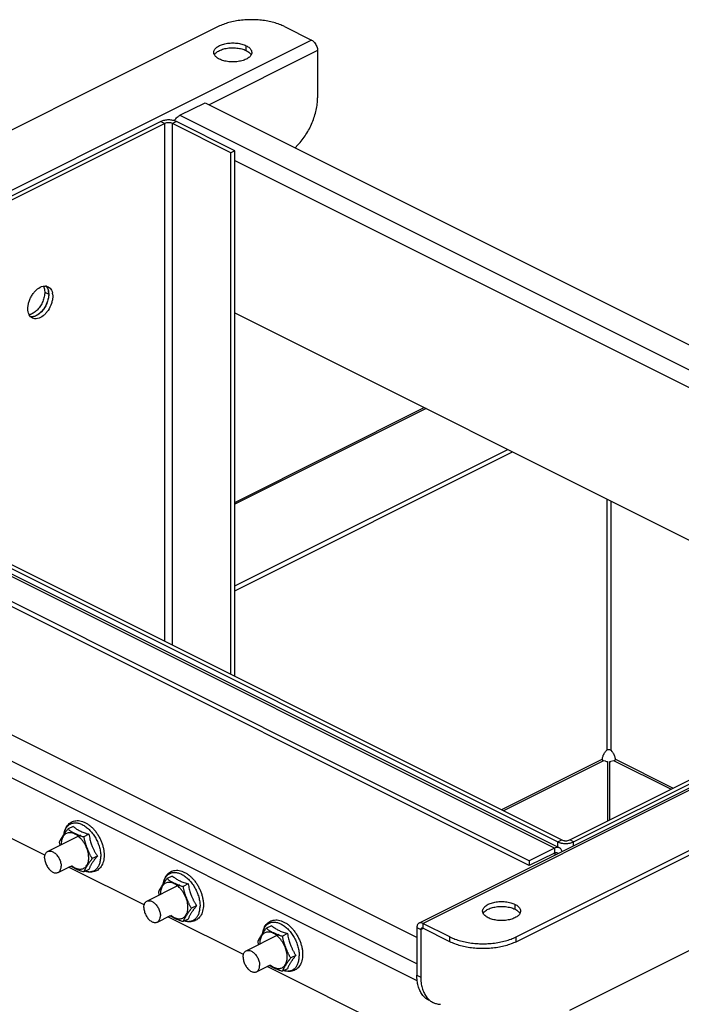
# Model space of a CAD drawing. Units: inches. Extents: x 0 to 34, y 0.4 to 22.
# Drawn here: x 21 to 21.8, y 18.9 to 20.1 of the extents above; entities that cross this region are included whole.
import ezdxf

# ---------------------------------------------------------------- set-up
doc = ezdxf.new("R2010")
doc.units = ezdxf.units.IN
doc.header["$LTSCALE"] = 1.87
doc.header["$MEASUREMENT"] = 0
doc.layers.get('0').update_dxf_attribs({"linetype": 'CONTINUOUS'})

msp = doc.modelspace()

# ---------------------------------------------------------------- linework, layer by layer
at = {"color": 7, "linetype": 'Continuous'}
for p, q in [((21.25037, 20.07598), (20.31522, 19.6084)), ((21.33169, 20.07598), (21.36503, 20.05931)), ((21.36503, 20.05931), (20.34856, 19.55107)), ((21.28468, 20.0465), (21.28468, 20.05248)), ((21.37234, 20.04668), (21.239, 19.98001)), ((21.37234, 20.04668), (21.37234, 19.98842)), ((21.2032, 19.96701), (21.2341, 19.98246)), ((21.2341, 19.98246), (22.36441, 19.41731)), ((21.2032, 19.96701), (22.33351, 19.40186)), ((21.17962, 19.95929), (20.5486, 19.64378)), ((21.1845, 19.95685), (20.55348, 19.64134)), ((21.18176, 19.96016), (21.17962, 19.95929)), ((21.17962, 19.95929), (21.1845, 19.95685)), ((21.1845, 19.32095), (21.1845, 19.95685)), ((21.19914, 19.95929), (21.19426, 19.95685)), ((21.19426, 19.31607), (21.19426, 19.95685)), ((21.26582, 19.92107), (21.19426, 19.95685)), ((21.19914, 19.95929), (21.19646, 19.96033)), ((21.2707, 19.92351), (21.19914, 19.95929)), ((21.3482, 19.93084), (21.34469, 19.92717)), ((21.2707, 19.92351), (21.26582, 19.92107)), ((21.26582, 19.28029), (21.26582, 19.92107)), ((21.2707, 19.27785), (21.2707, 19.92351)), ((21.2707, 19.91156), (22.24172, 19.42604)), ((21.03551, 19.75719), (21.03823, 19.7573)), ((21.03696, 19.7523), (21.03711, 19.7497)), ((21.03711, 19.7497), (21.04199, 19.74726)), ((21.03914, 19.75718), (21.04126, 19.75648)), ((21.04054, 19.75448), (21.04155, 19.7515)), ((21.04184, 19.74986), (21.04199, 19.74726)), ((21.04687, 19.74482), (21.04647, 19.74036)), ((21.04668, 19.74774), (21.04687, 19.74482)), ((21.01638, 19.72957), (21.01678, 19.73403)), ((21.04113, 19.72735), (21.03824, 19.72368)), ((21.2707, 19.72432), (22.12376, 19.29779)), ((21.66346, 19.06683), (20.53315, 19.63198)), ((20.53932, 19.63238), (21.66963, 19.06722)), ((20.5486, 19.63402), (21.66753, 19.07455)), ((20.55348, 19.63646), (21.6724, 19.07699)), ((21.63256, 19.05138), (20.50225, 19.61653)), ((21.63256, 19.0454), (20.50225, 19.61056)), ((21.2707, 19.49151), (21.50351, 19.60791)), ((21.50568, 19.60683), (21.2707, 19.48933)), ((21.2707, 19.38891), (21.60611, 19.55661)), ((21.2707, 19.38293), (21.61209, 19.55363)), ((21.7277, 19.49582), (21.7277, 19.18706)), ((22.51348, 19.48306), (21.49701, 18.97483)), ((21.50164, 18.97453), (22.5181, 19.48277)), ((21.73258, 19.49338), (21.73258, 19.18706)), ((21.49432, 18.95709), (20.53803, 19.43524)), ((21.6163, 18.95786), (22.55144, 19.42544)), ((21.6163, 18.95189), (22.55144, 19.41946)), ((21.49432, 18.92462), (20.54372, 19.39992)), ((21.49474, 18.90409), (20.52339, 19.38976)), ((21.68216, 19.07699), (22.31319, 19.3925)), ((21.68704, 19.07455), (22.31806, 19.39007)), ((21.68216, 18.86805), (22.3327, 19.19332)), ((21.72255, 19.17806), (21.7231, 19.18004)), ((21.72625, 19.18559), (21.7277, 19.18706)), ((21.73258, 19.18706), (21.73403, 19.18559)), ((21.72228, 19.17605), (21.59828, 19.11405)), ((21.72374, 19.17407), (21.601, 19.1127)), ((21.72228, 19.17605), (21.72255, 19.17806)), ((21.72233, 19.17547), (21.72228, 19.17605)), ((21.72374, 19.17407), (21.72341, 19.17418)), ((21.72613, 19.17357), (21.72374, 19.17407)), ((21.72876, 19.17336), (21.72876, 19.10029)), ((21.73152, 19.10167), (21.73152, 19.17336)), ((21.73654, 19.17407), (21.73286, 19.17342)), ((21.73687, 19.17418), (21.73654, 19.17407)), ((21.80643, 19.13913), (21.73654, 19.17407)), ((21.738, 19.17605), (21.73795, 19.17547)), ((21.80911, 19.14047), (21.738, 19.17605)), ((21.03728, 19.05812), (20.94448, 19.10452)), ((21.07191, 19.09365), (21.0657, 19.09054)), ((21.09143, 19.08389), (21.08521, 19.08078)), ((21.04065, 19.06277), (21.08131, 19.0831)), ((21.05587, 19.07038), (21.05533, 19.07416)), ((21.66753, 19.07455), (21.6724, 19.07699)), ((21.66753, 19.06827), (21.66753, 19.07455)), ((21.68704, 19.07455), (21.68216, 19.07699)), ((21.68491, 19.07368), (21.68704, 19.07455)), ((21.68704, 19.06984), (21.68704, 19.07455)), ((21.66346, 19.06683), (21.63256, 19.05138)), ((21.66346, 19.06085), (21.63256, 19.0454)), ((21.66516, 19.0589), (21.66236, 19.06031)), ((21.66346, 19.06683), (21.66346, 19.06085)), ((21.66759, 19.06012), (21.66655, 19.06105)), ((21.10179, 19.05715), (21.09558, 19.05404)), ((21.63256, 19.05138), (21.63256, 19.0454)), ((21.0535, 19.03705), (21.069, 19.0448)), ((21.15926, 18.99713), (21.06646, 19.04353)), ((21.09143, 19.04077), (21.08521, 19.03766)), ((21.08559, 19.03897), (21.08521, 19.03766)), ((21.19389, 19.03266), (21.18767, 19.02955)), ((21.2134, 19.0229), (21.20719, 19.01979)), ((21.16262, 19.00178), (21.20329, 19.02211)), ((21.17785, 19.00939), (21.1773, 19.01318)), ((21.22377, 18.99616), (21.21756, 18.99305)), ((21.61499, 18.9919), (21.61499, 18.99787)), ((21.17548, 18.97607), (21.19097, 18.98381)), ((21.28123, 18.93614), (21.18843, 18.98254)), ((21.2134, 18.97978), (21.20719, 18.97668)), ((21.20757, 18.97798), (21.20719, 18.97668)), ((21.50164, 18.97453), (21.50164, 18.96856)), ((21.53498, 18.95786), (21.50164, 18.97453)), ((21.31586, 18.97167), (21.30965, 18.96856)), ((21.49432, 18.96923), (21.49432, 18.91096)), ((21.49432, 18.96923), (21.4992, 18.96679)), ((21.4992, 18.96679), (21.50186, 18.96812)), ((21.4992, 18.96679), (21.4992, 18.90852)), ((21.53498, 18.95189), (21.50164, 18.96856)), ((21.2846, 18.94079), (21.32526, 18.96112)), ((21.29983, 18.94841), (21.29928, 18.95219)), ((21.33538, 18.96191), (21.32916, 18.9588)), ((21.53498, 18.95189), (21.53498, 18.95786)), ((21.6163, 18.95189), (21.6163, 18.95786)), ((21.34575, 18.93517), (21.33953, 18.93206)), ((21.29746, 18.91508), (21.31295, 18.92282)), ((21.50485, 18.82433), (21.31041, 18.92156)), ((21.33538, 18.91879), (21.32916, 18.91569)), ((21.32954, 18.91699), (21.32916, 18.91569)), ((21.49432, 18.91096), (21.4992, 18.90852))]:
    msp.add_line(p, q, dxfattribs=at)
for centre, radius, start, end in [((21.20862, 19.95622), 0.01207, 116.63915, 122.64918), ((21.18938, 19.93375), 0.02756, 84.3952, 95.6048), ((21.02491, 19.75181), 0.01191, 24.57313, 26.60282), ((21.03744, 19.74792), 0.00941, 79.6044, 85.18692), ((21.02999, 19.74947), 0.01168, 25.40706, 27.5066), ((21.02517, 19.74783), 0.01679, 10.96015, 12.614), ((21.0241, 19.74763), 0.01788, 7.15537, 10.93603), ((21.03007, 19.74547), 0.01676, 7.78446, 11.69212), ((21.00764, 19.74919), 0.03457, 333.84829, 341.82022), ((21.7242, 19.17597), 0.00193, 195.00157, 204.95064), ((21.72913, 19.19448), 0.02113, 261.83662, 268.98271), ((21.73113, 19.19493), 0.02158, 271.05449, 274.62431), ((21.11073, 19.15223), 0.07102, 249.82981, 254.22534), ((21.08332, 19.07194), 0.02599, 180.00631, 181.80392), ((21.06515, 19.05504), 0.02599, 0.00631, 1.80392), ((21.23271, 19.09124), 0.07102, 249.82981, 254.22534), ((21.2053, 19.01096), 0.02599, 180.00631, 181.80392), ((21.18712, 18.99405), 0.02599, 0.00631, 1.80392), ((21.35468, 19.03025), 0.07102, 249.82981, 254.22534), ((21.32727, 18.94997), 0.02599, 180.00631, 181.80392), ((21.3091, 18.93306), 0.02599, 0.00631, 1.80392)]:
    msp.add_arc(centre, radius, start, end, dxfattribs=at)
for points, start_tangent, end_tangent in [([(21.33169, 20.07598), (21.32548, 20.07866), (21.31859, 20.08088), (21.31112, 20.08258), (21.30326, 20.08374), (21.29513, 20.08432), (21.28693, 20.08432), (21.2788, 20.08374), (21.27093, 20.08258), (21.26347, 20.08088), (21.25657, 20.07866), (21.25037, 20.07598)], (-0.8944272, 0.4472136), (-0.8944272, -0.4472136)), ([(21.24484, 20.04423), (21.24489, 20.04505), (21.2463, 20.0483), (21.24949, 20.05122), (21.25419, 20.05357), (21.26002, 20.05516), (21.26651, 20.05586), (21.27314, 20.05563), (21.27936, 20.05447), (21.28468, 20.05248)], (-0.0085754, 0.9999632), (0.8944272, -0.4472136)), ([(21.28468, 20.05248), (21.28867, 20.04982), (21.29099, 20.0467), (21.29151, 20.04422)], (0.8944272, -0.4472136), (0.0085754, -0.9999632)), ([(21.36503, 20.05931), (21.36692, 20.05805), (21.36868, 20.05628), (21.3702, 20.05409), (21.37136, 20.05166), (21.37209, 20.04913), (21.37234, 20.04668)], (0.8944272, -0.4472136), (0, -1)), ([(21.24562, 20.04121), (21.24537, 20.04174), (21.24484, 20.04423)], (-0.4661432, 0.8847093), (-0.0085754, 0.9999632)), ([(21.24562, 20.04126), (21.2463, 20.04233), (21.24768, 20.04385)], (0.4712479, 0.8820008), (0.7379491, 0.6748563)), ([(21.25167, 20.03597), (21.24769, 20.03863), (21.24562, 20.04121)], (-0.8944272, 0.4472136), (-0.4661432, 0.8847093)), ([(21.24768, 20.04385), (21.24949, 20.04524), (21.25419, 20.04759), (21.26002, 20.04918), (21.26651, 20.04989), (21.27314, 20.04965), (21.27936, 20.04849), (21.28468, 20.0465)], (0.7379491, 0.6748563), (0.8944272, -0.4472136)), ([(21.29073, 20.04121), (21.29005, 20.04014), (21.28687, 20.03723), (21.28217, 20.03488), (21.27633, 20.03329), (21.26984, 20.03258), (21.26321, 20.03282), (21.25699, 20.03398), (21.25167, 20.03597)], (-0.4712479, -0.8820008), (-0.8944272, 0.4472136)), ([(21.28468, 20.0465), (21.28867, 20.04384)], (0.8944272, -0.4472136), (0.7384191, -0.6743421)), ([(21.28867, 20.04384), (21.29074, 20.04126)], (0.738419, -0.6743421), (0.4661432, -0.8847093)), ([(21.29151, 20.04422), (21.29146, 20.04339), (21.29073, 20.04121)], (0.0085754, -0.9999632), (-0.4712479, -0.8820008)), ([(21.3482, 19.93084), (21.35336, 19.9368), (21.35808, 19.9434), (21.36224, 19.95052), (21.36578, 19.958), (21.36861, 19.96569), (21.37067, 19.97343), (21.37192, 19.98106), (21.37234, 19.98842)], (0.6916107, 0.7222705), (0, 1)), ([(21.19645, 19.96031), (21.19712, 19.96136), (21.19897, 19.96371), (21.20103, 19.96563), (21.2021, 19.96639)], (0.5126117, 0.8586206), (0.8426746, 0.5384232)), ([(21.18669, 19.96118), (21.1841, 19.96078), (21.18176, 19.96016)], (-0.9950833, -0.099042), (-0.9492692, -0.3144647)), ([(21.19073, 19.95779), (21.18938, 19.95786), (21.18674, 19.95759), (21.1845, 19.95685)], (-0.9950833, 0.099042), (-0.8944272, -0.4472136)), ([(21.19426, 19.95685), (21.19202, 19.95759), (21.19073, 19.95779)], (-0.8944272, 0.4472136), (-0.9950833, 0.099042)), ([(21.19646, 19.96033), (21.19466, 19.96078), (21.19207, 19.96118)], (-0.9582898, 0.2857983), (-0.9950833, 0.099042)), ([(21.0197, 19.74288), (21.02212, 19.74704), (21.02501, 19.7507)], (0.4407486, 0.8976306), (0.6766264, 0.7363265)), ([(21.02501, 19.7507), (21.02823, 19.7537), (21.03502, 19.7571), (21.03551, 19.75719)], (0.6766264, 0.7363265), (0.9870213, 0.1605896)), ([(21.03711, 19.7497), (21.0365, 19.74413), (21.03469, 19.73839), (21.03185, 19.73295), (21.0282, 19.72825)], (0, -1), (-0.6863973, -0.7272268)), ([(21.03574, 19.75676), (21.0365, 19.75465), (21.03696, 19.7523)], (0.415976, -0.9093756), (0.1250601, -0.9921492)), ([(21.03868, 19.75719), (21.04048, 19.7546), (21.04161, 19.75131)], (0.6885153, -0.7252218), (0.2033912, -0.9790975)), ([(21.04126, 19.75648), (21.04536, 19.75216), (21.04649, 19.74887)], (0.8933366, -0.4493882), (0.2033912, -0.9790975)), ([(21.04161, 19.75131), (21.04199, 19.74726)], (0.2033912, -0.9790975), (0, -1)), ([(21.01678, 19.73403), (21.01789, 19.73843), (21.0197, 19.74288)], (0.1722033, 0.9850614), (0.4407486, 0.8976306)), ([(21.04199, 19.74726), (21.04138, 19.74169), (21.03957, 19.73595), (21.03673, 19.73051), (21.03308, 19.72581), (21.02892, 19.72223)], (0, -1), (-0.8283468, -0.5602156)), ([(21.04199, 19.74726), (21.04048, 19.7384)], (0, -1), (-0.311983, -0.9500877)), ([(21.04647, 19.74036), (21.04536, 19.73596), (21.04113, 19.72735)], (-0.1722033, -0.9850614), (-0.5614296, -0.8275245)), ([(21.01676, 19.72552), (21.01638, 19.72957)], (-0.2033912, 0.9790975), (0, 1)), ([(21.01795, 19.72209), (21.01789, 19.72222), (21.01676, 19.72552)], (-0.4628154, 0.8864547), (-0.2033912, 0.9790975)), ([(21.0282, 19.72825), (21.02404, 19.72467), (21.0197, 19.7225), (21.01798, 19.72207)], (-0.6863973, -0.7272268), (-0.9845411, -0.1751538)), ([(21.03867, 19.73395), (21.03625, 19.72979), (21.03014, 19.72312)], (-0.4407486, -0.8976306), (-0.7856013, -0.6187331)), ([(21.01969, 19.71964), (21.01795, 19.72209)], (-0.6885153, 0.7252218), (-0.4628154, 0.8864547)), ([(21.02199, 19.71791), (21.01969, 19.71964)], (-0.8933366, 0.4493882), (-0.6885153, 0.7252218)), ([(21.02892, 19.72223), (21.02458, 19.72006), (21.02041, 19.71948), (21.01972, 19.71955)], (-0.8283468, -0.5602156), (-0.990439, 0.1379515)), ([(21.02335, 19.71973), (21.02014, 19.71952)], (-0.9795093, -0.2013992), (-0.9964067, 0.0846972)), ([(21.03824, 19.72368), (21.03502, 19.72068), (21.02823, 19.71729), (21.02212, 19.71784), (21.02199, 19.71791)], (-0.6766264, -0.7363265), (-0.8933366, 0.4493882)), ([(21.03014, 19.72312), (21.02335, 19.71973)], (-0.7856013, -0.6187331), (-0.9795093, -0.2013992)), ([(21.7231, 19.18004), (21.72501, 19.18392), (21.72625, 19.18559)], (0.3266769, 0.9451361), (0.6484135, 0.7612884)), ([(21.7277, 19.18706), (21.72924, 19.18788), (21.73104, 19.18788), (21.73258, 19.18706)], (0.72537, 0.6883592), (0.72537, -0.6883592)), ([(21.73403, 19.18559), (21.73527, 19.18392), (21.73718, 19.18004)], (0.6484135, -0.7612884), (0.3266769, -0.9451361)), ([(21.73718, 19.18004), (21.738, 19.17605)], (0.3266769, -0.9451361), (0.0620445, -0.9980734)), ([(21.72341, 19.17418), (21.72311, 19.17436), (21.72262, 19.17486), (21.72245, 19.17516)], (-0.9108861, 0.412658), (-0.4208258, 0.9071415)), ([(21.73795, 19.17547), (21.73766, 19.17486), (21.73717, 19.17436), (21.73687, 19.17418)], (-0.2576262, -0.9662447), (-0.9108861, -0.412658)), ([(21.06079, 19.08406), (21.06145, 19.08741), (21.06261, 19.09074), (21.06419, 19.09364), (21.06615, 19.09609), (21.06844, 19.09803), (21.07102, 19.09947), (21.07389, 19.10037), (21.07696, 19.10071), (21.08022, 19.10046), (21.08362, 19.0996), (21.08704, 19.09815), (21.09044, 19.09611), (21.09372, 19.09357), (21.09683, 19.09057), (21.09969, 19.08718), (21.10229, 19.08348), (21.10457, 19.07951), (21.10649, 19.07537), (21.10803, 19.0711), (21.10916, 19.0668), (21.10985, 19.06253), (21.11009, 19.05835)], (0.1348415, 0.9908672), (0, -1)), ([(21.06095, 19.08431), (21.06097, 19.08442), (21.06148, 19.08674), (21.06219, 19.08889), (21.06309, 19.09085), (21.06417, 19.0926), (21.06542, 19.09413), (21.06684, 19.09542), (21.0684, 19.09646), (21.0701, 19.09725), (21.07192, 19.09777), (21.07384, 19.09802), (21.07584, 19.098), (21.07792, 19.09771), (21.08004, 19.09715), (21.08219, 19.09633), (21.08435, 19.09525), (21.0865, 19.09392), (21.08862, 19.09236), (21.0907, 19.09058), (21.0927, 19.08859), (21.09462, 19.08642), (21.09644, 19.08408), (21.09814, 19.08159), (21.09971, 19.07898), (21.10112, 19.07628), (21.10237, 19.07349), (21.10345, 19.07066), (21.10435, 19.0678), (21.10506, 19.06495), (21.10557, 19.06212), (21.10588, 19.05935), (21.10598, 19.05665)], (0.1641171, 0.9864409), (0, -1)), ([(21.05533, 19.07416), (21.05544, 19.07473), (21.05566, 19.07537), (21.05596, 19.07605), (21.05632, 19.07677), (21.05674, 19.07753), (21.05721, 19.07834), (21.05773, 19.07922), (21.05831, 19.08016), (21.05895, 19.08117), (21.05961, 19.08221), (21.06027, 19.08326), (21.06079, 19.08406)], (0.1031779, 0.9946629), (0.5464194, 0.8375117)), ([(21.07826, 19.08158), (21.078, 19.08179), (21.0755, 19.0835), (21.07297, 19.08476), (21.07047, 19.08555), (21.06806, 19.08584), (21.06579, 19.08564), (21.0637, 19.08494), (21.06185, 19.08376), (21.06062, 19.08256)], (-0.7807422, 0.6248533), (-0.6513229, -0.7588007)), ([(21.06079, 19.08406), (21.06093, 19.08427), (21.06157, 19.08523), (21.06217, 19.08611), (21.06278, 19.08697), (21.06342, 19.08782), (21.06411, 19.08871), (21.06487, 19.08961), (21.0657, 19.09054)], (0.5464194, 0.8375117), (0.6816082, 0.7317174)), ([(21.0657, 19.09054), (21.06672, 19.08952), (21.06779, 19.0887), (21.069, 19.08792), (21.07044, 19.08708), (21.07198, 19.08625), (21.07352, 19.08546), (21.07506, 19.08469), (21.07665, 19.08392), (21.07831, 19.08315), (21.07997, 19.08243)], (0.6256045, -0.7801403), (0.9252504, -0.3793569)), ([(21.07191, 19.09365), (21.07356, 19.09229), (21.07532, 19.09102), (21.07723, 19.08981), (21.07927, 19.08866), (21.08145, 19.08757), (21.08376, 19.08654), (21.08618, 19.08559), (21.08625, 19.08557)], (0.7501094, -0.6613137), (0.9383199, -0.3457684)), ([(21.09143, 19.08389), (21.092, 19.08065), (21.09268, 19.07762), (21.09345, 19.0748), (21.09427, 19.07225), (21.09509, 19.06999), (21.09588, 19.06802), (21.09663, 19.06631), (21.09734, 19.0648), (21.09803, 19.06344), (21.09873, 19.06214), (21.09945, 19.06086), (21.10021, 19.0596), (21.10099, 19.05835), (21.10179, 19.05715)], (0.1485722, -0.9889016), (0.5646333, -0.8253419)), ([(21.06062, 19.08256), (21.06027, 19.08213), (21.05901, 19.08008), (21.05809, 19.07767), (21.05752, 19.07493), (21.05734, 19.07194)], (-0.6513229, -0.7588007), (0, -1)), ([(21.09112, 19.05586), (21.09095, 19.05822), (21.09038, 19.06152), (21.08946, 19.06486), (21.0882, 19.06817), (21.08662, 19.07137), (21.08477, 19.0744), (21.08268, 19.07719), (21.08041, 19.07967), (21.07826, 19.08158)], (-0.0313697, 0.9995078), (-0.7807422, 0.6248533)), ([(21.07997, 19.08243), (21.08154, 19.08183), (21.08318, 19.08129), (21.08521, 19.08078)], (0.9252504, -0.3793569), (0.9804904, -0.196567)), ([(21.08521, 19.08078), (21.08533, 19.07939), (21.08555, 19.078), (21.08585, 19.07662), (21.0862, 19.07527), (21.08661, 19.07394), (21.08707, 19.07255), (21.08759, 19.07105), (21.08819, 19.06945), (21.08883, 19.06776), (21.0895, 19.06603), (21.09017, 19.06434), (21.09081, 19.06274), (21.09143, 19.06127), (21.09204, 19.0599), (21.09266, 19.05861), (21.09331, 19.05738), (21.094, 19.0562), (21.09475, 19.05508), (21.09558, 19.05404)], (0.039067, -0.9992366), (0.6606611, -0.7506843)), ([(21.66753, 19.07455), (21.67124, 19.07323)], (0.8944272, -0.4472136), (0.9719246, -0.2352926)), ([(21.67124, 19.07323), (21.672, 19.07306), (21.67728, 19.07253), (21.67998, 19.07267)], (0.9719246, -0.2352926), (0.9950833, 0.099042)), ([(21.6724, 19.07699), (21.67464, 19.07625), (21.67594, 19.07605)], (0.8944272, -0.4472136), (0.9950833, -0.099042)), ([(21.67594, 19.07605), (21.67728, 19.07598), (21.67992, 19.07625), (21.68216, 19.07699)], (0.9950833, -0.099042), (0.8944272, 0.4472136)), ([(21.67998, 19.07267), (21.68256, 19.07306), (21.68491, 19.07368)], (0.9950833, 0.099042), (0.9492692, 0.3144647)), ([(21.03691, 19.05499), (21.03706, 19.05708), (21.03752, 19.05894), (21.03827, 19.06054), (21.03929, 19.06181), (21.04054, 19.06271), (21.04065, 19.06277)], (0, 1), (0.8945658, 0.4469362)), ([(21.04065, 19.06277), (21.04199, 19.06323), (21.0436, 19.06335), (21.04531, 19.06305), (21.04708, 19.06236), (21.04884, 19.06129), (21.05055, 19.05987), (21.05216, 19.05815), (21.05361, 19.05618), (21.05486, 19.05402), (21.05588, 19.05173), (21.05663, 19.04939), (21.05709, 19.04707), (21.05724, 19.04483)], (0.8945658, 0.4469362), (0, -1)), ([(21.66963, 19.06722), (21.66954, 19.06726), (21.66769, 19.06776), (21.66563, 19.06762), (21.66346, 19.06683)], (-0.8942013, 0.4476651), (-0.8944272, -0.4472136)), ([(21.66655, 19.06105), (21.6665, 19.06107), (21.66558, 19.06132), (21.66455, 19.06125), (21.66346, 19.06085)], (-0.8942013, 0.4476651), (-0.8944272, -0.4472136)), ([(21.67287, 19.06275), (21.67225, 19.06446), (21.67109, 19.06614), (21.66963, 19.06722)], (-0.245037, 0.9695137), (-0.8942013, 0.4476651)), ([(21.03691, 19.05499), (21.03706, 19.05275), (21.03752, 19.05043), (21.03827, 19.04809), (21.03929, 19.0458), (21.04054, 19.04364), (21.04199, 19.04167), (21.0436, 19.03995), (21.04531, 19.03853), (21.04708, 19.03746), (21.04884, 19.03677), (21.05055, 19.03647), (21.05216, 19.03659), (21.0535, 19.03705)], (0, -1), (0.8945658, 0.4469362)), ([(21.08133, 19.04116), (21.08268, 19.04134), (21.08477, 19.04204), (21.08662, 19.04322), (21.0882, 19.04485), (21.08946, 19.0469), (21.09038, 19.04932), (21.09095, 19.05205), (21.09113, 19.05504)], (0.9978175, 0.0660321), (0, 1)), ([(21.09558, 19.05404), (21.09475, 19.05311), (21.094, 19.05221), (21.09331, 19.05134), (21.09267, 19.05047), (21.09206, 19.04961), (21.09146, 19.04874), (21.09085, 19.04782), (21.09022, 19.04685), (21.08957, 19.04583), (21.08891, 19.04479), (21.08826, 19.04376), (21.08765, 19.04276), (21.0871, 19.04185), (21.08662, 19.04103), (21.08621, 19.04028), (21.08585, 19.03956), (21.08559, 19.03897)], (-0.6816082, -0.7317174), (-0.379641, -0.9251339)), ([(21.11009, 19.05835), (21.10985, 19.05434), (21.10914, 19.05063), (21.10798, 19.04731), (21.1064, 19.0444), (21.10444, 19.04195), (21.10215, 19.04001), (21.09956, 19.03858), (21.0967, 19.03767), (21.09363, 19.03733), (21.09037, 19.03758), (21.08697, 19.03844), (21.08685, 19.03848)], (0, -1), (-0.9454148, 0.3258694)), ([(21.0872, 19.03865), (21.08862, 19.0383), (21.0907, 19.03801), (21.0927, 19.03799), (21.09462, 19.03825), (21.09644, 19.03877), (21.09814, 19.03955), (21.09971, 19.0406), (21.10112, 19.04189), (21.10237, 19.04342), (21.10345, 19.04517), (21.10435, 19.04713), (21.10506, 19.04928), (21.10557, 19.0516), (21.10588, 19.05406), (21.10598, 19.05665)], (0.9617506, -0.2739266), (0, 1)), ([(21.10179, 19.05715), (21.10099, 19.05618), (21.10021, 19.05521), (21.09945, 19.05426), (21.09873, 19.05332), (21.09803, 19.0524), (21.09735, 19.05146), (21.09663, 19.05045), (21.09588, 19.04934), (21.09509, 19.04811), (21.09427, 19.04677), (21.09345, 19.04533), (21.09268, 19.04382), (21.092, 19.04229), (21.09143, 19.04077)], (-0.6441059, -0.7649363), (-0.31545, -0.9489422)), ([(21.0535, 19.03705), (21.05361, 19.03711), (21.05486, 19.03802), (21.05588, 19.03929), (21.05663, 19.04088), (21.05709, 19.04274), (21.05724, 19.04483)], (0.8945658, 0.4469362), (0, 1)), ([(21.08521, 19.03766), (21.08317, 19.03817), (21.08154, 19.03871), (21.07997, 19.03931), (21.0783, 19.04003), (21.07665, 19.0408), (21.07506, 19.04157), (21.07351, 19.04235), (21.07197, 19.04314), (21.07043, 19.04397), (21.069, 19.0448)], (-0.9804904, 0.196567), (-0.8538251, 0.52056)), ([(21.07021, 19.0454), (21.07047, 19.04519), (21.07297, 19.04348), (21.0755, 19.04222), (21.078, 19.04143), (21.08041, 19.04114), (21.08133, 19.04116)], (0.7807422, -0.6248533), (0.9978175, 0.0660321)), ([(21.18276, 19.02308), (21.18343, 19.02643), (21.18459, 19.02975), (21.18617, 19.03266), (21.18813, 19.0351), (21.19041, 19.03704), (21.193, 19.03848), (21.19586, 19.03938), (21.19894, 19.03972), (21.20219, 19.03947), (21.20559, 19.03861), (21.20901, 19.03716), (21.21242, 19.03513), (21.2157, 19.03258), (21.2188, 19.02958), (21.22167, 19.0262), (21.22426, 19.02249), (21.22654, 19.01853), (21.22847, 19.01438), (21.23001, 19.01011), (21.23114, 19.00581), (21.23183, 19.00154), (21.23207, 18.99736)], (0.1348415, 0.9908672), (0, -1)), ([(21.18293, 19.02332), (21.18295, 19.02343), (21.18346, 19.02575), (21.18416, 19.0279), (21.18506, 19.02986), (21.18614, 19.03161), (21.1874, 19.03314), (21.18881, 19.03443), (21.19038, 19.03548), (21.19207, 19.03626), (21.19389, 19.03678), (21.19581, 19.03704), (21.19782, 19.03702), (21.19989, 19.03673), (21.20201, 19.03617), (21.20417, 19.03534), (21.20633, 19.03426), (21.20848, 19.03293), (21.2106, 19.03137), (21.21267, 19.02959), (21.21468, 19.0276), (21.2166, 19.02543), (21.21842, 19.02309), (21.22012, 19.0206), (21.22168, 19.018), (21.2231, 19.01529), (21.22435, 19.01251), (21.22543, 19.00967), (21.22633, 19.00682), (21.22703, 19.00396), (21.22754, 19.00114), (21.22785, 18.99836), (21.22795, 18.99567)], (0.1641171, 0.9864409), (0, -1)), ([(21.1773, 19.01318), (21.17742, 19.01374), (21.17764, 19.01438), (21.17794, 19.01506), (21.1783, 19.01578), (21.17872, 19.01655), (21.17918, 19.01736), (21.17971, 19.01823), (21.18029, 19.01917), (21.18092, 19.02018), (21.18158, 19.02123), (21.18225, 19.02227), (21.18277, 19.02307)], (0.1031779, 0.9946629), (0.5464194, 0.8375117)), ([(21.20024, 19.02059), (21.19997, 19.0208), (21.19747, 19.02251), (21.19495, 19.02377), (21.19245, 19.02456), (21.19004, 19.02486), (21.18776, 19.02465), (21.18567, 19.02395), (21.18382, 19.02277), (21.1826, 19.02157)], (-0.7807422, 0.6248533), (-0.6513229, -0.7588007)), ([(21.18277, 19.02307), (21.18291, 19.02328), (21.18354, 19.02424), (21.18415, 19.02513), (21.18475, 19.02598), (21.18539, 19.02684), (21.18609, 19.02772), (21.18684, 19.02863), (21.18767, 19.02955)], (0.5464194, 0.8375117), (0.6816082, 0.7317174)), ([(21.18767, 19.02955), (21.18869, 19.02853), (21.18977, 19.02771), (21.19097, 19.02693), (21.19241, 19.0261), (21.19395, 19.02527), (21.19549, 19.02447), (21.19704, 19.0237), (21.19862, 19.02293), (21.20028, 19.02216), (21.20195, 19.02144)], (0.6256045, -0.7801403), (0.9252504, -0.3793569)), ([(21.19389, 19.03266), (21.19554, 19.0313), (21.1973, 19.03003), (21.1992, 19.02882), (21.20125, 19.02767), (21.20343, 19.02658), (21.20573, 19.02556), (21.20815, 19.02461), (21.20822, 19.02458)], (0.7501094, -0.6613137), (0.9383199, -0.3457684)), ([(21.2134, 19.0229), (21.21397, 19.01966), (21.21466, 19.01663), (21.21543, 19.01381), (21.21624, 19.01126), (21.21706, 19.009), (21.21786, 19.00703), (21.21861, 19.00532), (21.21932, 19.00381), (21.22001, 19.00245), (21.2207, 19.00115), (21.22142, 18.99987), (21.22218, 18.99861), (21.22297, 18.99736), (21.22377, 18.99616)], (0.1485722, -0.9889016), (0.5646333, -0.8253419)), ([(21.1826, 19.02157), (21.18225, 19.02114), (21.18099, 19.0191), (21.18006, 19.01668), (21.1795, 19.01394), (21.17931, 19.01095)], (-0.6513229, -0.7588007), (0, -1)), ([(21.2131, 18.99487), (21.21292, 18.99723), (21.21236, 19.00053), (21.21144, 19.00387), (21.21017, 19.00718), (21.2086, 19.01039), (21.20675, 19.01342), (21.20466, 19.0162), (21.20238, 19.01868), (21.20024, 19.02059)], (-0.0313697, 0.9995078), (-0.7807422, 0.6248533)), ([(21.20195, 19.02144), (21.20351, 19.02084), (21.20515, 19.0203), (21.20719, 19.01979)], (0.9252504, -0.3793569), (0.9804904, -0.196567)), ([(21.20719, 19.01979), (21.2073, 19.0184), (21.20752, 19.01701), (21.20782, 19.01563), (21.20818, 19.01429), (21.20858, 19.01295), (21.20904, 19.01156), (21.20957, 19.01007), (21.21016, 19.00846), (21.21081, 19.00677), (21.21147, 19.00505), (21.21214, 19.00335), (21.21279, 19.00176), (21.21341, 19.00028), (21.21402, 18.99891), (21.21464, 18.99762), (21.21528, 18.99639), (21.21597, 18.99521), (21.21673, 18.99409), (21.21756, 18.99305)], (0.039067, -0.9992366), (0.6606611, -0.7506843)), ([(21.15889, 18.99401), (21.15904, 18.99609), (21.1595, 18.99796), (21.16025, 18.99955), (21.16126, 19.00082), (21.16252, 19.00173), (21.16262, 19.00178)], (0, 1), (0.8945658, 0.4469362)), ([(21.16262, 19.00178), (21.16397, 19.00225), (21.16557, 19.00236), (21.16729, 19.00207), (21.16905, 19.00137), (21.17082, 19.0003), (21.17253, 18.99888), (21.17413, 18.99716), (21.17558, 18.99519), (21.17684, 18.99303), (21.17785, 18.99075), (21.1786, 18.98841), (21.17906, 18.98608), (21.17922, 18.98384)], (0.8945658, 0.4469362), (0, -1)), ([(21.57515, 18.98962), (21.5752, 18.99045), (21.57661, 18.9937), (21.5798, 18.99661), (21.5845, 18.99896), (21.59033, 19.00055), (21.59682, 19.00126), (21.60345, 19.00102), (21.60968, 18.99986), (21.61499, 18.99787)], (-0.0085754, 0.9999632), (0.8944272, -0.4472136)), ([(21.15889, 18.99401), (21.15904, 18.99177), (21.1595, 18.98944), (21.16025, 18.9871), (21.16126, 18.98481), (21.16252, 18.98265), (21.16397, 18.98068), (21.16557, 18.97896), (21.16729, 18.97755), (21.16905, 18.97647), (21.17082, 18.97578), (21.17253, 18.97549), (21.17413, 18.9756), (21.17548, 18.97607)], (0, -1), (0.8945658, 0.4469362)), ([(21.2033, 18.98017), (21.20466, 18.98035), (21.20675, 18.98105), (21.2086, 18.98223), (21.21017, 18.98386), (21.21144, 18.98591), (21.21236, 18.98833), (21.21292, 18.99106), (21.21311, 18.99405)], (0.9978175, 0.0660321), (0, 1)), ([(21.21756, 18.99305), (21.21673, 18.99213), (21.21598, 18.99123), (21.21529, 18.99035), (21.21464, 18.98948), (21.21403, 18.98862), (21.21343, 18.98775), (21.21282, 18.98683), (21.2122, 18.98586), (21.21154, 18.98484), (21.21088, 18.9838), (21.21023, 18.98277), (21.20962, 18.98178), (21.20907, 18.98086), (21.2086, 18.98004), (21.20819, 18.97929), (21.20783, 18.97857), (21.20757, 18.97798)], (-0.6816082, -0.7317174), (-0.379641, -0.9251339)), ([(21.23207, 18.99736), (21.23183, 18.99335), (21.23111, 18.98964), (21.22995, 18.98632), (21.22837, 18.98341), (21.22641, 18.98096), (21.22413, 18.97902), (21.22154, 18.97759), (21.21868, 18.97668), (21.2156, 18.97635), (21.21235, 18.97659), (21.20895, 18.97745), (21.20883, 18.97749)], (0, -1), (-0.9454148, 0.3258694)), ([(21.20918, 18.97766), (21.2106, 18.97732), (21.21267, 18.97703), (21.21468, 18.97701), (21.2166, 18.97726), (21.21842, 18.97778), (21.22012, 18.97857), (21.22168, 18.97961), (21.2231, 18.9809), (21.22435, 18.98243), (21.22543, 18.98418), (21.22633, 18.98614), (21.22703, 18.98829), (21.22754, 18.99061), (21.22785, 18.99307), (21.22795, 18.99567)], (0.9617506, -0.2739266), (0, 1)), ([(21.22377, 18.99616), (21.22297, 18.99519), (21.22218, 18.99423), (21.22142, 18.99327), (21.2207, 18.99233), (21.22001, 18.99141), (21.21932, 18.99047), (21.21861, 18.98946), (21.21786, 18.98835), (21.21706, 18.98713), (21.21624, 18.98578), (21.21543, 18.98434), (21.21466, 18.98283), (21.21397, 18.9813), (21.2134, 18.97978)], (-0.6441059, -0.7649363), (-0.31545, -0.9489422)), ([(21.57593, 18.9866), (21.57568, 18.98714), (21.57515, 18.98962)], (-0.4661432, 0.8847093), (-0.0085754, 0.9999632)), ([(21.57593, 18.98665), (21.57661, 18.98772), (21.578, 18.98924)], (0.4712479, 0.8820008), (0.7379491, 0.6748563)), ([(21.58198, 18.98136), (21.578, 18.98402), (21.57593, 18.9866)], (-0.8944272, 0.4472136), (-0.4661432, 0.8847093)), ([(21.578, 18.98924), (21.5798, 18.99064), (21.5845, 18.99299), (21.59033, 18.99458), (21.59682, 18.99529), (21.60345, 18.99505), (21.60968, 18.99389), (21.61499, 18.9919)], (0.7379491, 0.6748563), (0.8944272, -0.4472136)), ([(21.62104, 18.98661), (21.62036, 18.98554), (21.61718, 18.98262), (21.61248, 18.98027), (21.60665, 18.97868), (21.60015, 18.97798), (21.59353, 18.97821), (21.5873, 18.97937), (21.58198, 18.98136)], (-0.4712479, -0.8820008), (-0.8944272, 0.4472136)), ([(21.61499, 18.99787), (21.61898, 18.99521), (21.6213, 18.9921), (21.62183, 18.98961)], (0.8944272, -0.4472136), (0.0085754, -0.9999632)), ([(21.61499, 18.9919), (21.61898, 18.98924)], (0.8944272, -0.4472136), (0.7384191, -0.6743421)), ([(21.61898, 18.98924), (21.62105, 18.98666)], (0.738419, -0.6743421), (0.4661432, -0.8847093)), ([(21.62183, 18.98961), (21.62177, 18.98879), (21.62104, 18.98661)], (0.0085754, -0.9999632), (-0.4712479, -0.8820008)), ([(21.17548, 18.97607), (21.17558, 18.97612), (21.17684, 18.97703), (21.17785, 18.9783), (21.1786, 18.97989), (21.17906, 18.98176), (21.17922, 18.98384)], (0.8945658, 0.4469362), (0, 1)), ([(21.20719, 18.97668), (21.20515, 18.97719), (21.20351, 18.97772), (21.20194, 18.97833), (21.20028, 18.97905), (21.19862, 18.97982), (21.19704, 18.98059), (21.19549, 18.98136), (21.19395, 18.98215), (21.19241, 18.98298), (21.19097, 18.98381)], (-0.9804904, 0.196567), (-0.8538251, 0.52056)), ([(21.19219, 18.98441), (21.19245, 18.98421), (21.19495, 18.9825), (21.19747, 18.98123), (21.19997, 18.98045), (21.20238, 18.98015), (21.2033, 18.98017)], (0.7807422, -0.6248533), (0.9978175, 0.0660321)), ([(21.30474, 18.96209), (21.3054, 18.96544), (21.30656, 18.96876), (21.30814, 18.97167), (21.3101, 18.97411), (21.31239, 18.97606), (21.31498, 18.97749), (21.31784, 18.97839), (21.32091, 18.97873), (21.32417, 18.97848), (21.32757, 18.97762), (21.33099, 18.97617), (21.3344, 18.97414), (21.33767, 18.9716), (21.34078, 18.96859), (21.34365, 18.96521), (21.34624, 18.9615), (21.34852, 18.95754), (21.35044, 18.95339), (21.35199, 18.94913), (21.35312, 18.94482), (21.35381, 18.94055), (21.35404, 18.93637)], (0.1348415, 0.9908672), (0, -1)), ([(21.30491, 18.96233), (21.30492, 18.96245), (21.30543, 18.96476), (21.30614, 18.96691), (21.30704, 18.96887), (21.30812, 18.97062), (21.30937, 18.97215), (21.31079, 18.97344), (21.31235, 18.97449), (21.31405, 18.97527), (21.31587, 18.9758), (21.31779, 18.97605), (21.3198, 18.97603), (21.32187, 18.97574), (21.32399, 18.97518), (21.32614, 18.97435), (21.3283, 18.97327), (21.33045, 18.97195), (21.33258, 18.97038), (21.33465, 18.9686), (21.33666, 18.96661), (21.33858, 18.96444), (21.34039, 18.9621), (21.34209, 18.95962), (21.34366, 18.95701), (21.34507, 18.9543), (21.34633, 18.95152), (21.34741, 18.94869), (21.3483, 18.94583), (21.34901, 18.94297), (21.34952, 18.94015), (21.34983, 18.93737), (21.34993, 18.93468)], (0.1641171, 0.9864409), (0, -1)), ([(21.49701, 18.97483), (21.49646, 18.9745), (21.4953, 18.97322), (21.49457, 18.97143), (21.49432, 18.96923)], (-0.8950777, -0.4459102), (0, -1)), ([(21.50164, 18.97453), (21.49974, 18.97518), (21.49798, 18.97516), (21.49701, 18.97483)], (-0.8944272, 0.4472136), (-0.8950777, -0.4459101)), ([(21.32221, 18.9596), (21.32195, 18.95981), (21.31945, 18.96152), (21.31692, 18.96279), (21.31443, 18.96357), (21.31201, 18.96387), (21.30974, 18.96366), (21.30765, 18.96296), (21.3058, 18.96179), (21.30457, 18.96058)], (-0.7807422, 0.6248533), (-0.6513229, -0.7588007)), ([(21.30475, 18.96209), (21.30488, 18.9623), (21.30552, 18.96325), (21.30612, 18.96414), (21.30673, 18.96499), (21.30737, 18.96585), (21.30806, 18.96673), (21.30882, 18.96764), (21.30965, 18.96856)], (0.5464194, 0.8375117), (0.6816082, 0.7317174)), ([(21.30965, 18.96856), (21.31067, 18.96754), (21.31174, 18.96672), (21.31295, 18.96594), (21.31439, 18.96511), (21.31593, 18.96428), (21.31747, 18.96349), (21.31902, 18.96271), (21.3206, 18.96194), (21.32226, 18.96117), (21.32392, 18.96045)], (0.6256045, -0.7801403), (0.9252504, -0.3793569)), ([(21.31586, 18.97167), (21.31751, 18.97031), (21.31928, 18.96904), (21.32118, 18.96783), (21.32322, 18.96668), (21.32541, 18.96559), (21.32771, 18.96457), (21.33013, 18.96362), (21.3302, 18.96359)], (0.7501094, -0.6613137), (0.9383199, -0.3457684)), ([(21.5001, 18.96866), (21.49991, 18.96855), (21.49953, 18.96812), (21.49928, 18.96752), (21.4992, 18.96679)], (-0.8950777, -0.4459102), (0, -1)), ([(21.50164, 18.96856), (21.50101, 18.96877), (21.50042, 18.96877), (21.5001, 18.96866)], (-0.8944272, 0.4472136), (-0.8950777, -0.4459102)), ([(21.29928, 18.95219), (21.2994, 18.95276), (21.29962, 18.95339), (21.29991, 18.95407), (21.30028, 18.9548), (21.30069, 18.95556), (21.30116, 18.95637), (21.30168, 18.95724), (21.30227, 18.95819), (21.3029, 18.9592), (21.30356, 18.96024), (21.30423, 18.96128), (21.30475, 18.96209)], (0.1031779, 0.9946629), (0.5464194, 0.8375117)), ([(21.30457, 18.96058), (21.30422, 18.96016), (21.30296, 18.95811), (21.30204, 18.95569), (21.30148, 18.95295), (21.30129, 18.94996)], (-0.6513229, -0.7588007), (0, -1)), ([(21.33507, 18.93388), (21.3349, 18.93624), (21.33433, 18.93954), (21.33341, 18.94288), (21.33215, 18.94619), (21.33057, 18.9494), (21.32872, 18.95243), (21.32664, 18.95521), (21.32436, 18.95769), (21.32221, 18.9596)], (-0.0313697, 0.9995078), (-0.7807422, 0.6248533)), ([(21.32392, 18.96045), (21.32549, 18.95985), (21.32713, 18.95931), (21.32916, 18.9588)], (0.9252504, -0.3793569), (0.9804904, -0.196567)), ([(21.32916, 18.9588), (21.32928, 18.95742), (21.3295, 18.95602), (21.3298, 18.95465), (21.33016, 18.9533), (21.33056, 18.95196), (21.33102, 18.95057), (21.33155, 18.94908), (21.33214, 18.94747), (21.33278, 18.94578), (21.33345, 18.94406), (21.33412, 18.94236), (21.33476, 18.94077), (21.33539, 18.9393), (21.336, 18.93792), (21.33661, 18.93663), (21.33726, 18.9354), (21.33795, 18.93422), (21.3387, 18.9331), (21.33953, 18.93206)], (0.039067, -0.9992366), (0.6606611, -0.7506843)), ([(21.33538, 18.96191), (21.33595, 18.95867), (21.33663, 18.95564), (21.3374, 18.95282), (21.33822, 18.95027), (21.33904, 18.94801), (21.33983, 18.94604), (21.34059, 18.94433), (21.3413, 18.94283), (21.34199, 18.94146), (21.34268, 18.94016), (21.3434, 18.93889), (21.34416, 18.93762), (21.34494, 18.93638), (21.34575, 18.93517)], (0.1485722, -0.9889016), (0.5646333, -0.8253419)), ([(21.53498, 18.95786), (21.54118, 18.95518), (21.54808, 18.95296), (21.55554, 18.95126), (21.56341, 18.9501), (21.57154, 18.94952), (21.57974, 18.94952), (21.58787, 18.9501), (21.59573, 18.95126), (21.6032, 18.95296), (21.6101, 18.95518), (21.6163, 18.95786)], (0.8944272, -0.4472136), (0.8944272, 0.4472136)), ([(21.6163, 18.95189), (21.6101, 18.9492), (21.6032, 18.94699), (21.59573, 18.94528), (21.58787, 18.94413), (21.57974, 18.94354), (21.57154, 18.94354), (21.56341, 18.94413), (21.55554, 18.94528), (21.54808, 18.94699), (21.54118, 18.9492), (21.53498, 18.95189)], (-0.8944272, -0.4472136), (-0.8944272, 0.4472136)), ([(21.28086, 18.93302), (21.28102, 18.9351), (21.28148, 18.93697), (21.28222, 18.93856), (21.28324, 18.93983), (21.28449, 18.94074), (21.2846, 18.94079)], (0, 1), (0.8945658, 0.4469362)), ([(21.2846, 18.94079), (21.28594, 18.94126), (21.28755, 18.94137), (21.28926, 18.94108), (21.29103, 18.94038), (21.29279, 18.93931), (21.2945, 18.9379), (21.29611, 18.93618), (21.29756, 18.9342), (21.29881, 18.93204), (21.29983, 18.92976), (21.30058, 18.92742), (21.30104, 18.92509), (21.30119, 18.92285)], (0.8945658, 0.4469362), (0, -1)), ([(21.28086, 18.93302), (21.28102, 18.93078), (21.28148, 18.92845), (21.28222, 18.92611), (21.28324, 18.92383), (21.28449, 18.92167), (21.28594, 18.9197), (21.28755, 18.91798), (21.28926, 18.91656), (21.29103, 18.91549), (21.29279, 18.91479), (21.2945, 18.9145), (21.29611, 18.91461), (21.29746, 18.91508)], (0, -1), (0.8945658, 0.4469362)), ([(21.32528, 18.91918), (21.32664, 18.91937), (21.32872, 18.92007), (21.33057, 18.92124), (21.33215, 18.92288), (21.33341, 18.92492), (21.33433, 18.92734), (21.3349, 18.93008), (21.33509, 18.93307)], (0.9978175, 0.0660321), (0, 1)), ([(21.33953, 18.93206), (21.3387, 18.93114), (21.33795, 18.93024), (21.33726, 18.92936), (21.33662, 18.9285), (21.33601, 18.92764), (21.33541, 18.92676), (21.3348, 18.92585), (21.33417, 18.92488), (21.33352, 18.92386), (21.33286, 18.92281), (21.33221, 18.92178), (21.3316, 18.92079), (21.33105, 18.91988), (21.33057, 18.91906), (21.33016, 18.9183), (21.3298, 18.91758), (21.32954, 18.91699)], (-0.6816082, -0.7317174), (-0.379641, -0.9251339)), ([(21.35404, 18.93637), (21.3538, 18.93237), (21.35309, 18.92865), (21.35193, 18.92533), (21.35035, 18.92242), (21.34839, 18.91998), (21.3461, 18.91803), (21.34352, 18.9166), (21.34066, 18.9157), (21.33758, 18.91536), (21.33432, 18.91561), (21.33092, 18.91647), (21.33081, 18.91651)], (0, -1), (-0.9454148, 0.3258694)), ([(21.33115, 18.91668), (21.33258, 18.91633), (21.33465, 18.91604), (21.33666, 18.91602), (21.33858, 18.91627), (21.34039, 18.91679), (21.34209, 18.91758), (21.34366, 18.91862), (21.34507, 18.91992), (21.34633, 18.92145), (21.34741, 18.9232), (21.3483, 18.92516), (21.34901, 18.9273), (21.34952, 18.92962), (21.34983, 18.93209), (21.34993, 18.93468)], (0.9617506, -0.2739266), (0, 1)), ([(21.34575, 18.93517), (21.34494, 18.9342), (21.34416, 18.93324), (21.3434, 18.93228), (21.34268, 18.93135), (21.34199, 18.93042), (21.3413, 18.92948), (21.34059, 18.92847), (21.33983, 18.92737), (21.33904, 18.92614), (21.33822, 18.92479), (21.3374, 18.92335), (21.33663, 18.92184), (21.33595, 18.92032), (21.33538, 18.91879)], (-0.6441059, -0.7649363), (-0.31545, -0.9489422)), ([(21.29746, 18.91508), (21.29756, 18.91513), (21.29881, 18.91604), (21.29983, 18.91731), (21.30058, 18.9189), (21.30104, 18.92077), (21.30119, 18.92285)], (0.8945658, 0.4469362), (0, 1)), ([(21.32916, 18.91569), (21.32712, 18.9162), (21.32549, 18.91673), (21.32392, 18.91734), (21.32225, 18.91806), (21.3206, 18.91883), (21.31901, 18.9196), (21.31747, 18.92037), (21.31592, 18.92116), (21.31439, 18.92199), (21.31295, 18.92282)], (-0.9804904, 0.196567), (-0.8538251, 0.52056)), ([(21.31416, 18.92343), (21.31443, 18.92322), (21.31692, 18.92151), (21.31945, 18.92024), (21.32195, 18.91946), (21.32436, 18.91916), (21.32528, 18.91918)], (0.7807422, -0.6248533), (0.9978175, 0.0660321)), ([(21.50926, 18.87986), (21.50859, 18.88021), (21.50442, 18.88316), (21.50089, 18.88711), (21.49806, 18.89197), (21.496, 18.89765), (21.49474, 18.90402), (21.49432, 18.91096)], (-0.8945139, 0.4470401), (0, 1)), ([(21.4992, 18.90852), (21.49962, 18.90158), (21.50088, 18.89521), (21.50294, 18.88953), (21.50577, 18.88467), (21.50745, 18.88258)], (0, -1), (0.6670513, -0.7450118)), ([(21.50745, 18.88258), (21.5093, 18.88072), (21.51347, 18.87777), (21.51414, 18.87742)], (0.6670513, -0.7450118), (0.8945139, -0.4470401)), ([(21.51414, 18.87742), (21.51818, 18.87588), (21.52334, 18.87509)], (0.8945139, -0.4470401), (0.9990188, -0.0442876))]:
    msp.add_spline(points, degree=3, dxfattribs=dict(at, start_tangent=start_tangent, end_tangent=end_tangent))

doc.saveas('drawing.dxf')
